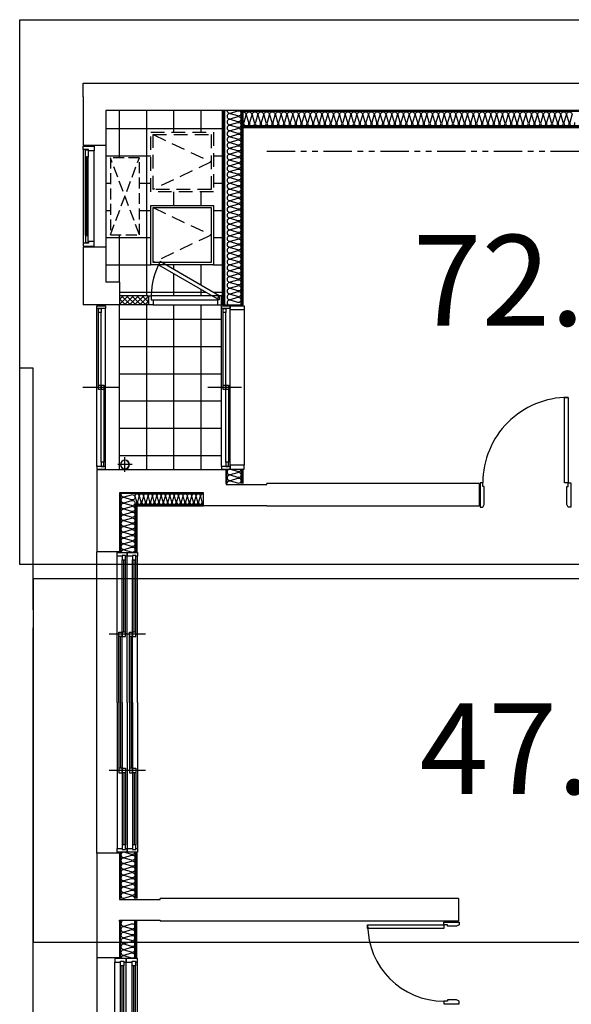
# Model space of a CAD drawing. Units: millimetres. Extents: x 2370970 to 2926022, y -455143 to 106025.
# Drawn here: x 2774876 to 2780956, y -358311 to -347466 of the extents above; entities that cross this region are included whole.
import ezdxf
from ezdxf.enums import TextEntityAlignment as Align

# ---------------------------------------------------------------- set-up
doc = ezdxf.new("R2010")
doc.units = ezdxf.units.MM
doc.header["$LTSCALE"] = 100
for name, pattern in [('CEN', [62, 60, -1, 0, -1]), ('HID', [2.3, 1.5, -0.8]), ('HID3', [1.7, 1.2, -0.5]), ('HIDDEN', [9.525, 6.35, -3.175]), ('PHANTOM2', [1.25, 0.625, -0.125, 0.125, -0.125, 0.125, -0.125])]:
    doc.linetypes.add(name, pattern=pattern)
for name, color, linetype in [('. 낙하물방지망', 4, 'CEN'), ('COL', 2, 'Continuous'), ('DRIN', 7, 'Continuous'), ('ETC', 6, 'Continuous'), ('FIN', 5, 'Continuous'), ('HAT', 8, 'Continuous'), ('shading_net', 2, 'Continuous'), ('SP', 8, 'Continuous'), ('TILE', 8, 'Continuous'), ('WALL1', 2, 'Continuous'), ('WID', 4, 'Continuous'), ('결로방지선', 9, 'PHANTOM2'), ('단위세대조적', 3, 'Continuous'), ('실외기', 9, 'HIDDEN')]:
    doc.layers.add(name, color=color, linetype=linetype)
doc.layers.get('0').off()

# ---------------------------------------------------------------- blocks, each defined once
blk = doc.blocks.new('A$C270165A3')
at = {"layer": 'WID', "color": 251}
for p, q in [((900, 401, 0), (900, 0, 0)), ((1770, 248, 0), (30, 248, 0)), ((922, 231, 0), (1725, 231, 0)), ((1770, 153, 0), (30, 153, 0)), ((1725, 201, 0), (75, 201, 0)), ((877, 171, 0), (75, 171, 0))]:
    blk.add_line(p, q, dxfattribs=at)
at = {"layer": 'WID', "color": 251, "elevation": 0}
for points in [[(30, 153), (0, 153), (0, 248), (30, 248)], [(922, 201), (877, 201), (877, 231), (922, 231)], [(1725, 201), (1770, 201), (1770, 231), (1725, 231)], [(1770, 153), (1800, 153), (1800, 248), (1770, 248)], [(75, 171), (30, 171), (30, 201), (75, 201)], [(922, 171), (877, 171), (877, 201), (922, 201)]]:
    blk.add_lwpolyline(points, close=True, dxfattribs=at)
blk = doc.blocks.new('A$C44F26906')
at = {"layer": 'WID', "color": 251}
for p, q in [((100, 775), (100, 25)), ((0, 45), (0, 755)), ((55, 45), (55, 755))]:
    blk.add_line(p, q, dxfattribs=at)
for points in [[(55, 755), (0, 755), (0, 800), (100, 800), (100, 775), (55, 775)], [(55, 45), (0, 45), (0, 0), (100, 0), (100, 25), (55, 25)]]:
    blk.add_lwpolyline(points, close=True, dxfattribs=at)
blk.add_lwpolyline([(440, 106), (65, 755), (100, 775), (475, 125, -0.131652), (100, 25, -0.131652)], format="xyb", dxfattribs=at)
blk = doc.blocks.new('A$C1E021BED')
at = {"layer": '실외기', "linetype": 'HID3'}
for p, q in [((850, 320), (0, 0)), ((850, 0), (0, 320))]:
    blk.add_line(p, q, dxfattribs=at)
blk.add_lwpolyline([(0, 320), (0, 0), (850, 0), (850, 320)], close=True, dxfattribs=at)
blk = doc.blocks.new('A$C389B6238')
at = {"layer": 'WID', "color": 251}
for p, q in [((0, 120), (50, 120)), ((0, 0), (0, 120)), ((50, 120), (50, 60)), ((50, 120), (1050, 120)), ((1100, 120), (1050, 120)), ((1050, 120), (1050, 60)), ((1100, 0), (1100, 120)), ((50, 60), (35, 60)), ((35, 60), (35, 0)), ((120, 55), (980, 55)), ((120, 25), (980, 25)), ((1050, 60), (1065, 60)), ((1065, 60), (1065, 0)), ((35, 0), (0, 0)), ((1065, 0), (35, 0)), ((1065, 0), (1100, 0))]:
    blk.add_line(p, q, dxfattribs=at)
for points in [[(120, 45), (114, 43), (114, 37), (120, 35), (120, 25), (40, 25), (40, 55), (120, 55)], [(983, 38), (117, 38), (117, 42), (983, 42)], [(980, 45), (986, 43), (986, 37), (980, 35), (980, 25), (1060, 25), (1060, 55), (980, 55)]]:
    blk.add_lwpolyline(points, close=True, dxfattribs=at)
for points in [[(120, 46), (123, 44), (123, 43), (124, 42)], [(120, 34), (123, 36), (123, 37), (124, 38)], [(980, 46), (977, 44), (977, 43), (976, 42)], [(980, 34), (977, 36), (977, 37), (976, 38)]]:
    blk.add_lwpolyline(points, dxfattribs=at)
blk = doc.blocks.new('A$C4DFD3737')
at = {"layer": 'WID', "color": 251}
for p, q in [((45, 403), (1755, 403)), ((900, 371), (900, 0)), ((1755, 248), (45, 248)), ((922, 231), (1725, 231)), ((1770, 153), (30, 153)), ((1725, 201), (75, 201)), ((877, 171), (75, 171))]:
    blk.add_line(p, q, dxfattribs=at)
at = {"layer": 'WID', "color": 251, "elevation": 0}
for points in [[(45, 248), (0, 248), (0, 403), (45, 403)], [(1755, 248), (1800, 248), (1800, 403), (1755, 403)], [(30, 153), (0, 153), (0, 248), (30, 248)], [(922, 201), (877, 201), (877, 231), (922, 231)], [(1725, 201), (1770, 201), (1770, 231), (1725, 231)], [(1770, 153), (1800, 153), (1800, 248), (1770, 248)], [(75, 171), (30, 171), (30, 201), (75, 201)], [(922, 171), (877, 171), (877, 201), (922, 201)]]:
    blk.add_lwpolyline(points, close=True, dxfattribs=at)
blk = doc.blocks.new('A$C7E386B0D')
at = {"layer": 'WID', "color": 251}
for points in [[(840, 1010), (855, 980), (855, 880), (840, 880), (840, 840), (810, 840), (810, 1010)], [(1680, 1010), (1665, 980), (1665, 880), (1680, 880), (1680, 840), (1710, 840), (1710, 1010)], [(880, 0), (840, 0), (840, 840), (880, 840)]]:
    blk.add_lwpolyline(points, close=True, dxfattribs=at)
blk.add_arc((840, 840), 840, 270, 0, dxfattribs=at)
blk = doc.blocks.new('A$C033F252A')
at = {"layer": 'WID', "color": 251}
for p, q in [((75, 1960), (75, 40)), ((200, 1960), (200, 40)), ((325, 1960), (325, 40)), ((101, 1920), (101, 1020)), ((119, 1920), (119, 1025)), ((137, 1920), (137, 80)), ((229, 1920), (229, 1020)), ((247, 1920), (247, 1025)), ((265, 1920), (265, 80)), ((400, 1000), (0, 1000)), ((173, 995), (173, 80)), ((301, 995), (301, 80)), ((155, 975), (155, 80)), ((283, 975), (283, 80))]:
    blk.add_line(p, q, dxfattribs=at)
at = {"layer": 'WID', "color": 251, "elevation": 0}
for points in [[(137, 1960), (200, 1960), (200, 2000), (75, 2000), (75, 1960), (101, 1960)], [(137, 1970), (137, 1920), (101, 1920), (101, 1970), (137, 1970)], [(265, 1960), (325, 1960), (325, 2000), (200, 2000), (200, 1960), (229, 1960)], [(265, 1970), (265, 1920), (229, 1920), (229, 1970), (265, 1970)], [(137, 975), (137, 1025), (101, 1025), (101, 975), (137, 975)], [(173, 1025), (173, 975), (137, 975), (137, 1025), (173, 1025)], [(265, 975), (265, 1025), (229, 1025), (229, 975), (265, 975)], [(301, 1025), (301, 975), (265, 975), (265, 1025), (301, 1025)], [(173, 40), (200, 40), (200, 0), (75, 0), (75, 40), (137, 40)], [(173, 30), (173, 80), (137, 80), (137, 30), (173, 30)], [(301, 40), (325, 40), (325, 0), (200, 0), (200, 40), (265, 40)], [(301, 30), (301, 80), (265, 80), (265, 30), (301, 30)]]:
    blk.add_lwpolyline(points, dxfattribs=at)
blk = doc.blocks.new('A$C666B6DD9')
at = {"layer": 'WID', "color": 251}
for p, q in [((900, 400), (900, 0)), ((2400, 400), (2400, 0)), ((1650, 315), (40, 315)), ((895, 296), (80, 296)), ((875, 278), (80, 278)), ((1650, 260), (80, 260)), ((1650, 224), (920, 224)), ((1650, 242), (925, 242)), ((1650, 315), (3260, 315)), ((1650, 260), (3220, 260)), ((1650, 242), (2375, 242)), ((1650, 224), (2380, 224)), ((2405, 296), (3220, 296)), ((2425, 278), (3220, 278)), ((1650, 200), (40, 200)), ((895, 181), (80, 181)), ((875, 163), (80, 163)), ((1650, 145), (80, 145)), ((1650, 109), (920, 109)), ((1650, 127), (925, 127)), ((1650, 200), (3260, 200)), ((1650, 145), (3220, 145)), ((1650, 127), (2375, 127)), ((1650, 109), (2380, 109)), ((2405, 181), (3220, 181)), ((2425, 163), (3220, 163)), ((1650, 90), (40, 90)), ((1650, 90), (3260, 90))]:
    blk.add_line(p, q, dxfattribs=at)
for points in [[(40, 260), (40, 200), (0, 200), (0, 315), (40, 315), (40, 296)], [(30, 260), (80, 260), (80, 296), (30, 296), (30, 260)], [(925, 296), (875, 296), (875, 260), (925, 260), (925, 296)], [(875, 260), (925, 260), (925, 224), (875, 224), (875, 260)], [(2375, 296), (2425, 296), (2425, 260), (2375, 260), (2375, 296)], [(2425, 260), (2375, 260), (2375, 224), (2425, 224), (2425, 260)], [(3270, 296), (3220, 296), (3220, 260), (3270, 260), (3270, 296)], [(3260, 296), (3260, 315), (3300, 315), (3300, 200), (3260, 200), (3260, 260)], [(40, 145), (40, 90), (0, 90), (0, 200), (40, 200), (40, 181)], [(30, 145), (80, 145), (80, 181), (30, 181), (30, 145)], [(925, 181), (875, 181), (875, 145), (925, 145), (925, 181)], [(875, 145), (925, 145), (925, 109), (875, 109), (875, 145)], [(2375, 181), (2425, 181), (2425, 145), (2375, 145), (2375, 181)], [(2425, 145), (2375, 145), (2375, 109), (2425, 109), (2425, 145)], [(3270, 181), (3220, 181), (3220, 145), (3270, 145), (3270, 181)], [(3260, 181), (3260, 200), (3300, 200), (3300, 90), (3260, 90), (3260, 145)]]:
    blk.add_lwpolyline(points, dxfattribs=at)
blk = doc.blocks.new('A$C5B845937')
at = {"layer": 'WID', "color": 251}
for points in [[(1210, 970), (1180, 955), (980, 955), (980, 970), (940, 970), (940, 1000), (1210, 1000)], [(0, 930), (0, 970), (940, 970), (940, 930)], [(1210, 30), (1180, 45), (980, 45), (980, 30), (940, 30), (940, 0), (1210, 0)]]:
    blk.add_lwpolyline(points, close=True, dxfattribs=at)
blk.add_arc((940, 970), 940, 180, 270, dxfattribs=at)
blk = doc.blocks.new('A$C77411A9E')
at = {"layer": 'DRIN', "color": 251}
for p, q in [((80, 160), (80, 0)), ((0, 80), (160, 80))]:
    blk.add_line(p, q, dxfattribs=at)
for radius in [50, 47]:
    blk.add_circle((80, 80), radius, dxfattribs=at)
blk = doc.blocks.new('A$C5C924347')
at = {"layer": 'HAT'}
h = blk.add_hatch(dxfattribs=at)
h.set_pattern_fill('ANSI37', color=251, scale=320)
h.set_pattern_definition([(45, (-33020595.016, 3045209.62), (-28.284271247, 28.284271247), []), (135, (-33020595.016, 3045209.62), (-28.284271247, -28.284271247), [])])
h.paths.add_polyline_path([(718, 13180), (403, 13180), (403, 13080), (718, 13080)])
at = {"layer": 'COL', "color": 251}
for p, q in [((3, 15370), (3, 14835)), ((253, 15220), (253, 14835)), ((3, 13715), (3, 13080)), ((253, 13715), (253, 13330)), ((403, 13330), (253, 13330)), ((403, 13330), (403, 13080)), ((403, 13080), (3, 13080)), ((1578, 11260, 0), (153, 11260)), ((153, 11260), (153, 10360)), ((1578, 11110, 0), (1578, 11260, 0)), ((4368, 11110, 0), (2028, 11110, 0)), ((4368, 11110), (4368, 10860)), ((1328, 11010), (403, 11010)), ((403, 11010), (403, 10360)), ((1328, 10870, 0), (1328, 11010, 0)), ((1328, 10870), (2028, 10870)), ((1328, 10860, 0), (1328, 10860, 0)), ((2028, 10870), (2028, 10860)), ((4368, 10860), (2028, 10860)), ((403, 10360), (153, 10360)), ((153, 7040), (153, 5890)), ((403, 7040), (153, 7040)), ((403, 7040), (403, 6540)), ((4138, 6540), (853, 6540)), ((4138, 6540), (4138, 6290)), ((403, 6290), (403, 5890)), ((4138, 6290), (853, 6290)), ((153, 5890), (403, 5890))]:
    blk.add_line(p, q, dxfattribs=at)
for points in [[(1578, 11110), (1578, 11100), (2028, 11100), (2028, 11110)], [(403, 6540), (403, 6530), (853, 6530), (853, 6540)], [(403, 6290), (403, 6300), (853, 6300), (853, 6290)]]:
    blk.add_lwpolyline(points, dxfattribs=at)
at = {"layer": 'ETC', "color": 251, "linetype": 'HID'}
for points in [[(1438, 14325), (748, 14325), (748, 14980), (1438, 14980)], [(1413, 14350), (773, 14350), (773, 14955), (1413, 14955)]]:
    blk.add_lwpolyline(points, close=True, dxfattribs=at)
for points in [[(773, 14955), (1413, 14653), (773, 14350)], [(773, 14150), (1413, 13848), (773, 13545)]]:
    blk.add_lwpolyline(points, dxfattribs=at)
at = {"layer": 'ETC', "color": 251}
for points in [[(1438, 13520), (748, 13520), (748, 14175), (1438, 14175)], [(1413, 13545), (773, 13545), (773, 14150), (1413, 14150)]]:
    blk.add_lwpolyline(points, close=True, dxfattribs=at)
at = {"layer": 'FIN', "color": 251}
for p, q in [((1538, 13080, 0), (1538, 15220, 0)), ((1551, 13080, 0), (1551, 15220, 0)), ((1563, 13080, 0), (1563, 15220, 0)), ((1743, 13080, 0), (1743, 15220, 0)), ((1756, 13080, 0), (1756, 15220, 0)), ((1768, 13080, 0), (1768, 15220, 0)), ((9848, 15040), (1768, 15040)), ((9838, 15030), (1768, 15030)), ((253, 14835, 0), (253, 13715, 0)), ((403, 11260), (403, 13080)), ((1538, 13080, 0), (1768, 13080, 0)), ((1758, 11110, 0), (1758, 11270, 0)), ((1768, 11110, 0), (1768, 11270, 0)), ((1328, 10870), (583, 10870)), ((583, 10870), (583, 10350)), ((1328, 10860), (593, 10860)), ((593, 10860), (593, 10350)), ((153, 7040), (153, 10360)), ((583, 7050), (583, 6540)), ((593, 7050), (593, 6540)), ((583, 5880), (583, 6290)), ((593, 5880), (593, 6290)), ((153, 5890), (153, 3870))]:
    blk.add_line(p, q, dxfattribs=at)
at = {"layer": 'SP', "color": 251}
for p, q in [((10018, 15210), (1768, 15210)), ((9858, 15050), (1768, 15050)), ((1588, 11110, 0), (1588, 11270, 0)), ((1748, 11110, 0), (1748, 11270, 0)), ((1328, 11000), (413, 11000)), ((413, 11000), (413, 10350)), ((1328, 10880), (573, 10880)), ((573, 10880), (573, 10350)), ((413, 7050), (413, 6540)), ((573, 7050), (573, 6540)), ((413, 5880), (413, 6290)), ((573, 5880), (573, 6290))]:
    blk.add_line(p, q, dxfattribs=at)
at = {"layer": 'SP', "color": 251, "elevation": 0}
for points in [[(1588, 15220, 0.501496), (1626, 15192), (1706, 15216, -1.34), (1706, 15160), (1626, 15184), (1626, 15184, 1.34), (1626, 15128), (1706, 15152, -1.34), (1706, 15096), (1626, 15120), (1626, 15120, 1.34), (1626, 15064), (1706, 15088, -1.34), (1706, 15032), (1626, 15055), (1626, 15055, 1.34), (1626, 14999), (1706, 15023, -1.34), (1706, 14967), (1626, 14991), (1626, 14991, 1.34), (1626, 14935), (1706, 14959, -1.34), (1706, 14903), (1626, 14927), (1626, 14927, 1.34), (1626, 14871), (1706, 14895, -1.34), (1706, 14839), (1626, 14863), (1626, 14863, 1.34), (1626, 14807), (1706, 14831, -1.34), (1706, 14775), (1626, 14799), (1626, 14799, 1.34), (1626, 14743), (1706, 14767, -1.34), (1706, 14711), (1626, 14735), (1626, 14735, 1.34), (1626, 14679), (1706, 14702, -1.34), (1706, 14646), (1626, 14670), (1626, 14670, 1.34), (1626, 14614), (1706, 14638, -1.34), (1706, 14582), (1626, 14606), (1626, 14606, 1.34), (1626, 14550), (1706, 14574, -1.34), (1706, 14518), (1626, 14542), (1626, 14542, 1.34), (1626, 14486), (1706, 14510, -1.34), (1706, 14454), (1626, 14478), (1626, 14478, 1.34), (1626, 14422), (1706, 14446, -1.34), (1706, 14390), (1626, 14414), (1626, 14414, 1.34), (1626, 14358), (1706, 14382, -1.34), (1706, 14326), (1626, 14349), (1626, 14349, 1.34), (1626, 14293), (1706, 14317, -1.34), (1706, 14261), (1626, 14285), (1626, 14285, 1.34), (1626, 14229), (1706, 14253, -1.34), (1706, 14197), (1626, 14221), (1626, 14221, 1.34), (1626, 14165), (1706, 14189, -1.34), (1706, 14133), (1626, 14157), (1626, 14157, 1.34), (1626, 14101), (1706, 14125, -1.34), (1706, 14069), (1626, 14093), (1626, 14093, 1.34), (1626, 14037), (1706, 14061, -1.34), (1706, 14005), (1626, 14029), (1626, 14029, 1.34), (1626, 13973), (1706, 13996, -1.34), (1706, 13940), (1626, 13964), (1626, 13964, 1.34), (1626, 13908), (1706, 13932, -1.34), (1706, 13876), (1626, 13900), (1626, 13900, 1.34), (1626, 13844), (1706, 13868, -1.34), (1706, 13812), (1626, 13836), (1626, 13836, 1.34), (1626, 13780), (1706, 13804, -1.34), (1706, 13748), (1626, 13772), (1626, 13772, 1.34), (1626, 13716), (1706, 13740, -1.34), (1706, 13684), (1626, 13708), (1626, 13708, 1.34), (1626, 13652), (1706, 13676, -1.34), (1706, 13620), (1626, 13643), (1626, 13643, 1.34), (1626, 13587), (1706, 13611, -1.34), (1706, 13555), (1626, 13579), (1626, 13579, 1.34), (1626, 13523), (1706, 13547, -1.34), (1706, 13491), (1626, 13515), (1626, 13515, 1.34), (1626, 13459), (1706, 13483, -1.34), (1706, 13427), (1626, 13451), (1626, 13451, 1.34), (1626, 13395), (1706, 13419, -1.34), (1706, 13363), (1626, 13387), (1626, 13387, 1.34), (1626, 13331), (1706, 13355, -1.34), (1706, 13299), (1626, 13323), (1626, 13323, 1.34), (1626, 13267), (1706, 13290, -1.34), (1706, 13234), (1626, 13258), (1626, 13258, 1.34), (1626, 13202), (1706, 13226, -1.34), (1706, 13170), (1626, 13194), (1626, 13194, 1.34), (1626, 13138), (1706, 13162, -1.34), (1706, 13106), (1626, 13130), (1626, 13130, 0.80451), (1598, 13080, 0.80451)], [(1743, 11270, -0.501496), (1706, 11242), (1626, 11266), (1626, 11266, 1.34), (1626, 11210), (1706, 11234, -1.34), (1706, 11178), (1626, 11202), (1626, 11202, 1.34), (1626, 11146), (1706, 11170, -1.34), (1706, 11114), (1626, 11138), (1626, 11138, 0.496599), (1588, 11110, 0.496599)]]:
    blk.add_lwpolyline(points, format="xyb", dxfattribs=at)
at = {"layer": 'SP', "color": 251}
for points in [[(1768, 15205, -0.501496), (1796, 15167), (1772, 15088), (1772, 15088, 1.34), (1828, 15088), (1804, 15167, -1.34), (1860, 15167), (1836, 15088), (1836, 15088, 1.34), (1892, 15088), (1868, 15167, -1.34), (1924, 15167), (1901, 15088), (1901, 15088, 1.34), (1957, 15088), (1933, 15167, -1.34), (1989, 15167), (1965, 15088), (1965, 15088, 1.34), (2021, 15088), (1997, 15167, -1.34), (2053, 15167), (2029, 15088), (2029, 15088, 1.34), (2085, 15088), (2061, 15167, -1.34), (2117, 15167), (2093, 15088), (2093, 15088, 1.34), (2149, 15088), (2125, 15167, -1.34), (2181, 15167), (2157, 15088), (2157, 15088, 1.34), (2213, 15088), (2189, 15167, -1.34), (2245, 15167), (2221, 15088), (2221, 15088, 1.34), (2277, 15088), (2254, 15167, -1.34), (2310, 15167), (2286, 15088), (2286, 15088, 1.34), (2342, 15088), (2318, 15167, -1.34), (2374, 15167), (2350, 15088), (2350, 15088, 1.34), (2406, 15088), (2382, 15167, -1.34), (2438, 15167), (2414, 15088), (2414, 15088, 1.34), (2470, 15088), (2446, 15167, -1.34), (2502, 15167), (2478, 15088), (2478, 15088, 1.34), (2534, 15088), (2510, 15167, -1.34), (2566, 15167), (2542, 15088), (2542, 15088, 1.34), (2598, 15088), (2574, 15167, -1.34), (2630, 15167), (2607, 15088), (2607, 15088, 1.34), (2663, 15088), (2639, 15167, -1.34), (2695, 15167), (2671, 15088), (2671, 15088, 1.34), (2727, 15088), (2703, 15167, -1.34), (2759, 15167), (2735, 15088), (2735, 15088, 1.34), (2791, 15088), (2767, 15167, -1.34), (2823, 15167), (2799, 15088), (2799, 15088, 1.34), (2855, 15088), (2831, 15167, -1.34), (2887, 15167), (2863, 15088), (2863, 15088, 1.34), (2919, 15088), (2895, 15167, -1.34), (2951, 15167), (2927, 15088), (2927, 15088, 1.34), (2983, 15088), (2960, 15167, -1.34), (3016, 15167), (2992, 15088), (2992, 15088, 1.34), (3048, 15088), (3024, 15167, -1.34), (3080, 15167), (3056, 15088), (3056, 15088, 1.34), (3112, 15088), (3088, 15167, -1.34), (3144, 15167), (3120, 15088), (3120, 15088, 1.34), (3176, 15088), (3152, 15167, -1.34), (3208, 15167), (3184, 15088), (3184, 15088, 1.34), (3240, 15088), (3216, 15167, -1.34), (3272, 15167), (3248, 15088), (3248, 15088, 1.34), (3304, 15088), (3281, 15167, -1.34), (3337, 15167), (3313, 15088), (3313, 15088, 1.34), (3369, 15088), (3345, 15167, -1.34), (3401, 15167), (3377, 15088), (3377, 15088, 1.34), (3433, 15088), (3409, 15167, -1.34), (3465, 15167), (3441, 15088), (3441, 15088, 1.34), (3497, 15088), (3473, 15167, -1.34), (3529, 15167), (3505, 15088), (3505, 15088, 1.34), (3561, 15088), (3537, 15167, -1.34), (3593, 15167), (3569, 15088), (3569, 15088, 1.34), (3625, 15088), (3601, 15167, -1.34), (3657, 15167), (3634, 15088), (3634, 15088, 1.34), (3690, 15088), (3666, 15167, -1.34), (3722, 15167), (3698, 15088), (3698, 15088, 1.34), (3754, 15088), (3730, 15167, -1.34), (3786, 15167), (3762, 15088), (3762, 15088, 1.34), (3818, 15088), (3794, 15167, -1.34), (3850, 15167), (3826, 15088), (3826, 15088, 1.34), (3882, 15088), (3858, 15167, -1.34), (3914, 15167), (3890, 15088), (3890, 15088, 1.34), (3946, 15088), (3922, 15167, -1.34), (3978, 15167), (3954, 15088), (3954, 15088, 1.34), (4010, 15088), (3987, 15167, -1.34), (4043, 15167), (4019, 15088), (4019, 15088, 1.34), (4075, 15088), (4051, 15167, -1.34), (4107, 15167), (4083, 15088), (4083, 15088, 1.34), (4139, 15088), (4115, 15167, -1.34), (4171, 15167), (4147, 15088), (4147, 15088, 1.34), (4203, 15088), (4179, 15167, -1.34), (4235, 15167), (4211, 15088), (4211, 15088, 1.34), (4267, 15088), (4243, 15167, -1.34), (4299, 15167), (4275, 15088), (4275, 15088, 1.34), (4331, 15088), (4307, 15167, -1.34), (4363, 15167), (4340, 15088), (4340, 15088, 1.34), (4396, 15088), (4372, 15167, -1.34), (4428, 15167), (4404, 15088), (4404, 15088, 1.34), (4460, 15088), (4436, 15167, -1.34), (4492, 15167), (4468, 15088), (4468, 15088, 1.34), (4524, 15088), (4500, 15167, -1.34), (4556, 15167), (4532, 15088), (4532, 15088, 1.34), (4588, 15088), (4564, 15167, -1.34), (4620, 15167), (4596, 15088), (4596, 15088, 1.34), (4652, 15088), (4628, 15167, -1.34), (4684, 15167), (4660, 15088), (4660, 15088, 1.34), (4716, 15088), (4693, 15167, -1.34), (4749, 15167), (4725, 15088), (4725, 15088, 1.34), (4781, 15088), (4757, 15167, -1.34), (4813, 15167), (4789, 15088), (4789, 15088, 1.34), (4845, 15088), (4821, 15167, -1.34), (4877, 15167), (4853, 15088), (4853, 15088, 1.34), (4909, 15088), (4885, 15167, -1.34), (4941, 15167), (4917, 15088), (4917, 15088, 1.34), (4973, 15088), (4949, 15167, -1.34), (5005, 15167), (4981, 15088), (4981, 15088, 1.34), (5037, 15088), (5013, 15167, -1.34), (5069, 15167), (5046, 15088), (5046, 15088, 1.34), (5102, 15088), (5078, 15167, -1.34), (5134, 15167), (5110, 15088), (5110, 15088, 1.34), (5166, 15088), (5142, 15167, -1.34), (5198, 15167), (5174, 15088), (5174, 15088, 1.34), (5230, 15088), (5206, 15167, -1.34), (5262, 15167), (5238, 15088), (5238, 15088, 1.34), (5294, 15088), (5270, 15167, -1.34), (5326, 15167), (5302, 15088), (5302, 15088, 1.34), (5358, 15088), (5334, 15167, -1.34), (5390, 15167), (5366, 15088), (5366, 15088, 1.34), (5422, 15088)], [(420, 11000, 0.593601), (456, 10964), (536, 10988, -1.34), (536, 10932), (456, 10956), (456, 10956, 1.34), (456, 10900), (536, 10924, -1.34), (536, 10868), (456, 10891), (456, 10891, 1.34), (456, 10835), (536, 10859, -1.34), (536, 10803), (456, 10827), (456, 10827, 1.34), (456, 10771), (536, 10795, -1.34), (536, 10739), (456, 10763), (456, 10763, 1.34), (456, 10707), (536, 10731, -1.34), (536, 10675), (456, 10699), (456, 10699, 1.34), (456, 10643), (536, 10667, -1.34), (536, 10611), (456, 10635), (456, 10635, 1.34), (456, 10579), (536, 10603, -1.34), (536, 10547), (456, 10571), (456, 10571, 1.34), (456, 10515), (536, 10538, -1.34), (536, 10482), (456, 10506), (456, 10506, 1.34), (456, 10450), (536, 10474, -1.34), (536, 10418), (456, 10442), (456, 10442, 1.34), (456, 10386), (536, 10410, -1.34), (536, 10354), (456, 10378), (456, 10378, 0.501496), (418, 10350)], [(573, 10880, 0.501496), (594, 10908), (576, 10968, -1.34), (618, 10968), (600, 10908), (600, 10908, 1.34), (642, 10908), (624, 10968, -1.34), (666, 10968), (648, 10908), (648, 10908, 1.34), (690, 10908), (672, 10968, -1.34), (714, 10968), (697, 10908), (697, 10908, 1.34), (739, 10908), (721, 10968, -1.34), (763, 10968), (745, 10908), (745, 10908, 1.34), (787, 10908), (769, 10968, -1.34), (811, 10968), (793, 10908), (793, 10908, 1.34), (835, 10908), (817, 10968, -1.34), (859, 10968), (841, 10908), (841, 10908, 1.34), (883, 10908), (865, 10968, -1.34), (907, 10968), (889, 10908), (889, 10908, 1.34), (931, 10908), (913, 10968, -1.34), (955, 10968), (937, 10908), (937, 10908, 1.34), (979, 10908), (961, 10968, -1.34), (1003, 10968), (985, 10908), (985, 10908, 1.34), (1027, 10908), (1009, 10968, -1.34), (1051, 10968), (1033, 10908), (1033, 10908, 1.34), (1075, 10908), (1058, 10968, -1.34), (1100, 10968), (1082, 10908), (1082, 10908, 1.34), (1124, 10908), (1106, 10968, -1.34), (1148, 10968), (1130, 10908), (1130, 10908, 1.34), (1172, 10908), (1154, 10968, -1.34), (1196, 10968), (1178, 10908), (1178, 10908, 1.34), (1220, 10908), (1202, 10968, -1.34), (1244, 10968), (1226, 10908), (1226, 10908, 1.34), (1268, 10908), (1250, 10968, -1.34), (1292, 10968), (1274, 10908), (1274, 10908, 1.34), (1316, 10908), (1298, 10968, -0.639654), (1328, 10994, -0.639654)], [(573, 7050, -0.46482), (536, 7025), (456, 7049), (456, 7049, 1.34), (456, 6993), (536, 7017, -1.34), (536, 6961), (456, 6985), (456, 6985, 1.34), (456, 6929), (536, 6953, -1.34), (536, 6897), (456, 6921), (456, 6921, 1.34), (456, 6865), (536, 6889, -1.34), (536, 6833), (456, 6857), (456, 6857, 1.34), (456, 6801), (536, 6825, -1.34), (536, 6769), (456, 6793), (456, 6793, 1.34), (456, 6737), (536, 6761, -1.34), (536, 6705), (456, 6728), (456, 6728, 1.34), (456, 6672), (536, 6696, -1.34), (536, 6640), (456, 6664), (456, 6664, 1.34), (456, 6608), (536, 6632, -1.34), (536, 6576), (456, 6600), (456, 6600, 1.34), (456, 6544), (536, 6568, -0.501496), (573, 6540)], [(432, 6290, 0.877156), (456, 6237), (536, 6261, -1.34), (536, 6205), (456, 6229), (456, 6229, 1.34), (456, 6173), (536, 6197, -1.34), (536, 6141), (456, 6165), (456, 6165, 1.34), (456, 6109), (536, 6133, -1.34), (536, 6077), (456, 6101), (456, 6101, 1.34), (456, 6045), (536, 6068, -1.34), (536, 6012), (456, 6036), (456, 6036, 1.34), (456, 5980), (536, 6004, -1.34), (536, 5948), (456, 5972), (456, 5972, 1.34), (456, 5916), (536, 5940, -1.34), (536, 5884), (456, 5908), (456, 5908, 0.501496), (418, 5880)]]:
    blk.add_lwpolyline(points, format="xyb", dxfattribs=at)
blk.add_lwpolyline([(478, 5859), (479, 5859)], dxfattribs=at)
at = {"layer": 'TILE', "color": 251}
for p, q in [((403, 14700), (403, 15220)), ((703, 13180), (703, 15220)), ((1003, 14980), (1003, 15220)), ((1303, 14980), (1303, 15220)), ((253, 15020), (1528, 15020)), ((253, 14720), (748, 14720)), ((1438, 14720), (1528, 14720)), ((253, 14420), (303, 14420)), ((623, 14420), (748, 14420)), ((1003, 14175), (1003, 14325)), ((1303, 14175), (1303, 14325)), ((1438, 14420), (1528, 14420)), ((253, 14120), (303, 14120)), ((623, 14120), (748, 14120)), ((1438, 14120), (1528, 14120)), ((253, 13820), (748, 13820)), ((403, 13330), (403, 13850)), ((1438, 13820), (1528, 13820)), ((253, 13520), (748, 13520)), ((1003, 13469), (1003, 13520)), ((1303, 13295), (1303, 13520)), ((1438, 13520), (1528, 13520)), ((1003, 13180), (1003, 13422)), ((1303, 13180), (1303, 13249)), ((403, 13220), (1354, 13220)), ((1434, 13220), (1528, 13220)), ((703, 11260), (703, 13080)), ((1003, 11260), (1003, 13080)), ((1303, 11260), (1303, 13080)), ((403, 12920), (1528, 12920)), ((403, 12620), (1528, 12620)), ((403, 12320), (1528, 12320)), ((403, 12020), (1528, 12020)), ((403, 11720), (1528, 11720)), ((403, 11420), (1528, 11420))]:
    blk.add_line(p, q, dxfattribs=at)
at = {"layer": 'WALL1', "color": 251}
for p, q in [((253, 14835, 0), (3, 14835, 0)), ((253, 13715, 0), (3, 13715, 0))]:
    blk.add_line(p, q, dxfattribs=at)
at = {"layer": '단위세대조적', "color": 251}
for p, q in [((718, 13180, 0), (403, 13180)), ((718, 13180, 0), (718, 13080, 0)), ((718, 13080, 0), (403, 13080))]:
    blk.add_line(p, q, dxfattribs=at)
at = {"layer": 'DRIN', "color": 251, "xscale": -0.9999999999999998, "rotation": 270}
blk.add_blockref('A$C77411A9E', (383, 11240), dxfattribs=at)
at = {"layer": 'WID', "color": 251, "xscale": -1}
for name, p, rotation in [('A$C389B6238', (3, 13725), 270), ('A$C033F252A', (278, 5880), 179.9999999999999)]:
    blk.add_blockref(name, p, dxfattribs=dict(at, rotation=rotation))
at = {"layer": 'WID', "color": 251, "extrusion": (0, 0, -1), "zscale": -1.000000000000004, "rotation": 90}
blk.add_blockref('A$C44F26906', (-728, 13080, 0), dxfattribs=at)
at = {"layer": 'WID', "color": 251, "rotation": 270}
for name, p in [('A$C270165A3', (0, 13070, 0)), ('A$C4DFD3737', (1375, 13070, 0)), ('A$C5B845937', (4378, 12060)), ('A$C666B6DD9', (288, 10350)), ('A$C7E386B0D', (3138, 7090))]:
    blk.add_blockref(name, p, dxfattribs=at)
at = {"layer": '실외기', "color": 251, "linetype": 'HID3', "rotation": 270}
blk.add_blockref('A$C1E021BED', (303, 14700), dxfattribs=at)
blk = doc.blocks.new('A$C9928c8f0')
at = {"layer": 'COL', "color": 251}
blk.add_line((26733, 47277), (16958, 47277), dxfattribs=at)
blk.add_lwpolyline([(16708, 47427), (16708, 47577), (26983, 47577), (26983, 43857)], dxfattribs=at)
at = {"layer": '결로방지선', "color": 251, "ltscale": 5}
blk.add_line((18733, 46827), (26283, 46827), dxfattribs=at)
at = {"layer": 'COL', "color": 251}
blk.add_blockref('A$C5C924347', (16705, 32057), dxfattribs=at)

msp = doc.modelspace()

# ---------------------------------------------------------------- linework, layer by layer
at = {"layer": '. 낙하물방지망'}
msp.add_lwpolyline([(2775025.6, -372565.8), (2775025.6, -351305.8), (2774875.6, -351305.8), (2774875.6, -347465.8), (2786550.6, -347465.8), (2786550.6, -357625.8), (2784020.6, -357625.8), (2784020.6, -357995.8), (2786570.6, -357995.8), (2786570.6, -361925.8), (2789420.6, -361925.8), (2789420.6, -370325.8)], dxfattribs=at)
at = {"layer": 'shading_net', "linetype": 'ByBlock'}
for points in [[(2786950.6, -347465.8), (2786950.6, -353465.8), (2774875.6, -353465.8), (2774875.6, -347465.8)], [(2786950.6, -357625.8), (2786950.6, -353625.8), (2775025.6, -353625.8), (2775025.6, -357625.8)]]:
    msp.add_lwpolyline(points, close=True, dxfattribs=at)

# ---------------------------------------------------------------- block references
at = {"color": 251}
msp.add_blockref('A$C9928c8f0', (2758867.6, -395742.7), dxfattribs=at)

# ---------------------------------------------------------------- texts
at = {"layer": 'shading_net', "linetype": 'ByBlock'}
for s, p in [('72.45', (2780913.1, -350465.8)), ('47.70', (2780988.1, -355625.8))]:
    msp.add_text(s, height=1000, dxfattribs=at).set_placement(p, align=Align.MIDDLE)

doc.saveas('drawing.dxf')
